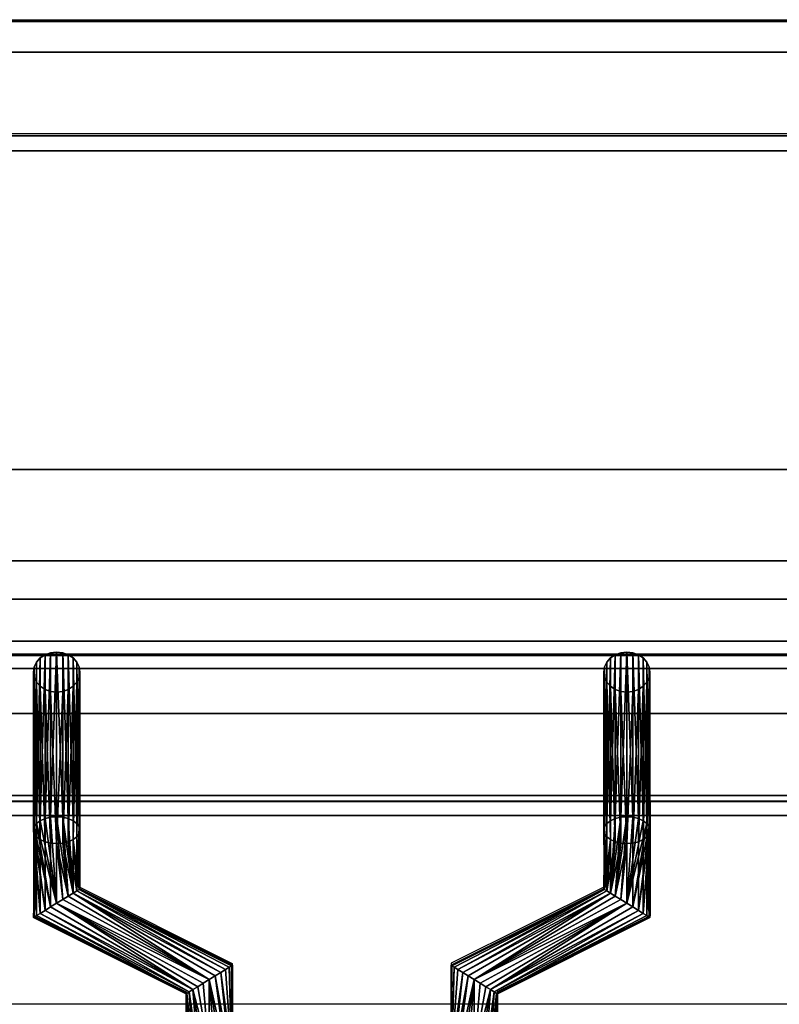
# Model space of a CAD drawing. Units: millimetres. Extents: x -1 to 1210, y -731 to 2.
# Drawn here: x 501 to 600, y -128 to 0 of the extents above; entities that cross this region are included whole.
import ezdxf

# ---------------------------------------------------------------- set-up
doc = ezdxf.new("R2010")
doc.units = ezdxf.units.MM
for name, color, linetype in [('IQ_200_2D', 1, 'Continuous'), ('IQ_200_3D', 1, 'Continuous'), ('IQ_204_2D', 7, 'Continuous'), ('IQ_204_3D', 7, 'Continuous')]:
    doc.layers.add(name, color=color, linetype=linetype)

msp = doc.modelspace()

# ---------------------------------------------------------------- linework, layer by layer
at = {"layer": 'IQ_200_2D'}
msp.add_line((0, 0), (1200, 0), dxfattribs=at)
at = {"layer": 'IQ_200_3D'}
for points, invisible_edges in [([(1200, -0.25, 910.5), (0, -0.25, 910.5), (0, -0.39, 911.53), (1200, -0.39, 911.53)], 4), ([(1200, -0.39, 911.53), (0, -0.39, 911.53), (0, -0.78, 912.49), (1200, -0.78, 912.49)], 5), ([(1200, -0.78, 912.49), (0, -0.78, 912.49), (0, -1.41, 913.32), (1200, -1.41, 913.32)], 5), ([(0, -2.24, 913.96), (1200, -2.24, 913.96), (1200, -1.41, 913.32), (0, -1.41, 913.32)], 5), ([(1200, -2.24, 913.96), (0, -2.24, 913.96), (0, -3.2, 914.36), (1200, -3.2, 914.36)], 5), ([(1200, -3.2, 914.36), (0, -3.2, 914.36), (0, -4.23, 914.5), (1200, -4.23, 914.5)], 1), ([(448.5, -15.11, 970.48), (751.5, -15.11, 970.48), (751.5, -15.05, 969.96), (448.5, -15.05, 969.96)], 1), ([(448.5, -15.3, 970.96), (751.5, -15.3, 970.96), (751.5, -15.11, 970.48), (448.5, -15.11, 970.48)], 5), ([(751.5, -15.3, 970.96), (448.5, -15.3, 970.96), (448.5, -15.61, 971.38), (751.5, -15.61, 971.38)], 5), ([(448.5, -16.01, 971.71), (751.5, -16.01, 971.71), (751.5, -15.61, 971.38), (448.5, -15.61, 971.38)], 5), ([(448.5, -16.49, 971.92), (751.5, -16.49, 971.92), (751.5, -16.01, 971.71), (448.5, -16.01, 971.71)], 5), ([(448.5, -17.01, 972), (751.5, -17.01, 972), (751.5, -16.49, 971.92), (448.5, -16.49, 971.92)], 4), ([(1200, -70.22, 914.46), (0, -70.22, 914.46), (0, -71.51, 914.29), (1200, -71.51, 914.29)], 4), ([(1200, -71.51, 914.29), (0, -71.51, 914.29), (0, -72.71, 913.79), (1200, -72.71, 913.79)], 5), ([(1200, -72.71, 913.79), (0, -72.71, 913.79), (0, -73.73, 913), (1200, -73.73, 913)], 5), ([(0, -74.52, 911.97), (1200, -74.52, 911.97), (1200, -73.73, 913), (0, -73.73, 913)], 5), ([(1200, -74.52, 911.97), (0, -74.52, 911.97), (0, -75.02, 910.77), (1200, -75.02, 910.77)], 5), ([(1200, -75.02, 910.77), (0, -75.02, 910.77), (0, -75.19, 909.49), (1200, -75.19, 909.49)], 1), ([(1200, -75.38, 904.04), (1200, -75.19, 905.45), (0, -75.19, 905.45), (0, -75.38, 904.04)], 8), ([(0, -75.92, 902.73), (1200, -75.92, 902.73), (1200, -75.38, 904.04), (0, -75.38, 904.04)], 5), ([(1200, -75.92, 902.73), (0, -75.92, 902.73), (0, -76.79, 901.6), (1200, -76.79, 901.6)], 5), ([(1200, -76.79, 901.6), (0, -76.79, 901.6), (0, -77.92, 900.73), (1200, -77.92, 900.73)], 5), ([(0, -79.23, 900.19), (1200, -79.23, 900.19), (1200, -77.92, 900.73), (0, -77.92, 900.73)], 5), ([(0, -80.64, 900), (1200, -80.64, 900), (1200, -79.23, 900.19), (0, -79.23, 900.19)], 4), ([(60.65, -90, 900), (1139.35, -90, 900), (1200, -80.64, 900), (0, -80.64, 900)], 10), ([(448.5, -83.02, 971.92), (751.5, -83.02, 971.92), (751.5, -82.51, 972), (448.5, -82.51, 972)], 1), ([(751.5, -83.02, 971.92), (448.5, -83.02, 971.92), (448.5, -83.48, 971.73), (751.5, -83.48, 971.73)], 5), ([(506.78, -82.13, 928.19), (503.4, -83.34, 928.89), (503.1, -83.97, 929.25)], 13), ([(503.1, -83.97, 929.25), (508.9, -85.31, 930.03), (506.78, -82.13, 928.19)], 15), ([(503.4, -83.34, 928.89), (506.78, -82.13, 928.19), (504.5, -82.39, 928.34)], 15), ([(503.4, -83.34, 928.89), (504.5, -82.39, 928.34), (503.88, -82.8, 928.58)], 1), ([(506.78, -82.13, 928.19), (505.22, -82.13, 928.19), (504.5, -82.39, 928.34)], 13), ([(506, -82.04, 928.14), (505.22, -82.13, 928.19), (506.78, -82.13, 928.19)], 2), ([(506.78, -82.13, 928.19), (508.12, -82.8, 928.58), (507.5, -82.39, 928.34)], 1), ([(506.78, -82.13, 928.19), (508.6, -83.34, 928.89), (508.12, -82.8, 928.58)], 13), ([(508.6, -83.34, 928.89), (506.78, -82.13, 928.19), (508.9, -83.97, 929.25)], 3), ([(508.9, -85.31, 930.03), (508.9, -83.97, 929.25), (506.78, -82.13, 928.19)], 15), ([(578.5, -82.39, 928.34), (577.1, -83.97, 929.25), (580.78, -82.13, 928.19)], 15), ([(581.5, -82.39, 928.34), (580.78, -82.13, 928.19), (577.1, -83.97, 929.25)], 14), ([(577.1, -83.97, 929.25), (578.5, -82.39, 928.34), (577.4, -83.34, 928.89)], 3), ([(581.5, -82.39, 928.34), (577.1, -83.97, 929.25), (582.9, -85.31, 930.03)], 15), ([(577.4, -83.34, 928.89), (578.5, -82.39, 928.34), (577.88, -82.8, 928.58)], 1), ([(580, -82.04, 928.14), (579.22, -82.13, 928.19), (578.5, -82.39, 928.34)], 12), ([(580, -82.04, 928.14), (578.5, -82.39, 928.34), (580.78, -82.13, 928.19)], 3), ([(581.5, -82.39, 928.34), (582.6, -83.34, 928.89), (582.12, -82.8, 928.58)], 1), ([(582.6, -83.34, 928.89), (581.5, -82.39, 928.34), (582.9, -83.97, 929.25)], 3), ([(582.9, -83.97, 929.25), (581.5, -82.39, 928.34), (582.9, -85.31, 930.03)], 15), ([(448.5, -83.89, 971.42), (751.5, -83.89, 971.42), (751.5, -83.48, 971.73), (448.5, -83.48, 971.73)], 5), ([(448.5, -84.2, 971.02), (751.5, -84.2, 971.02), (751.5, -83.89, 971.42), (448.5, -83.89, 971.42)], 4), ([(503.1, -83.97, 929.25), (503, -84.64, 929.64), (503.1, -85.31, 930.03)], 12), ([(503.1, -85.31, 930.03), (506, -87.24, 931.14), (503.1, -83.97, 929.25)], 15), ([(508.9, -85.31, 930.03), (503.1, -83.97, 929.25), (506, -87.24, 931.14)], 15), ([(508.9, -83.97, 929.25), (508.9, -85.31, 930.03), (509, -84.64, 929.64)], 1), ([(577.1, -83.97, 929.25), (577, -84.64, 929.64), (577.1, -85.31, 930.03)], 12), ([(577.1, -85.31, 930.03), (579.22, -87.15, 931.09), (577.1, -83.97, 929.25)], 15), ([(582.9, -85.31, 930.03), (577.1, -83.97, 929.25), (579.22, -87.15, 931.09)], 15), ([(582.9, -83.97, 929.25), (582.9, -85.31, 930.03), (583, -84.64, 929.64)], 1), ([(506, -87.24, 931.14), (503.1, -85.31, 930.03), (503.4, -85.94, 930.39)], 13), ([(506, -87.24, 931.14), (508.6, -85.94, 930.39), (508.9, -85.31, 930.03)], 13), ([(579.22, -87.15, 931.09), (577.1, -85.31, 930.03), (577.4, -85.94, 930.39)], 13), ([(579.22, -87.15, 931.09), (581.5, -86.89, 930.94), (582.9, -85.31, 930.03)], 15), ([(582.9, -85.31, 930.03), (581.5, -86.89, 930.94), (582.6, -85.94, 930.39)], 3), ([(504.5, -86.89, 930.94), (503.4, -85.94, 930.39), (503.88, -86.47, 930.7)], 1), ([(505.22, -87.15, 931.09), (506, -87.24, 931.14), (503.4, -85.94, 930.39)], 14), ([(505.22, -87.15, 931.09), (503.4, -85.94, 930.39), (504.5, -86.89, 930.94)], 3), ([(508.6, -85.94, 930.39), (506, -87.24, 931.14), (507.5, -86.89, 930.94)], 15), ([(508.6, -85.94, 930.39), (507.5, -86.89, 930.94), (508.12, -86.47, 930.7)], 1), ([(579.22, -87.15, 931.09), (577.4, -85.94, 930.39), (577.88, -86.47, 930.7)], 13), ([(579.22, -87.15, 931.09), (577.88, -86.47, 930.7), (578.5, -86.89, 930.94)], 1), ([(582.6, -85.94, 930.39), (581.5, -86.89, 930.94), (582.12, -86.47, 930.7)], 1), ([(507.5, -86.89, 930.94), (506, -87.24, 931.14), (506.78, -87.15, 931.09)], 1), ([(580, -87.24, 931.14), (581.5, -86.89, 930.94), (579.22, -87.15, 931.09)], 3), ([(581.5, -86.89, 930.94), (580, -87.24, 931.14), (580.78, -87.15, 931.09)], 1), ([(448.5, -100.66, 938.46), (751.5, -100.66, 938.46), (751.5, -101.02, 938.73), (448.5, -101.02, 938.73)], 4), ([(448.5, -101.02, 938.73), (751.5, -101.02, 938.73), (751.5, -101.32, 939.07), (448.5, -101.32, 939.07)], 5), ([(448.5, -101.32, 939.07), (751.5, -101.32, 939.07), (751.5, -101.53, 939.47), (448.5, -101.53, 939.47)], 5), ([(448.5, -101.59, 940.79), (751.5, -101.59, 940.79), (751.5, -101.41, 941.21), (448.5, -101.41, 941.21)], 1), ([(448.5, -101.53, 939.47), (751.5, -101.53, 939.47), (751.5, -101.65, 939.9), (448.5, -101.65, 939.9)], 5), ([(448.5, -101.67, 940.35), (751.5, -101.67, 940.35), (751.5, -101.59, 940.79), (448.5, -101.59, 940.79)], 5), ([(448.5, -101.65, 939.9), (751.5, -101.65, 939.9), (751.5, -101.67, 940.35), (448.5, -101.67, 940.35)], 5)]:
    msp.add_3dface(points, dxfattribs=dict(at, invisible_edges=invisible_edges))
for points in [[(1200, -0.25, 724), (0, -0.25, 724), (0, -0.25, 910.5), (1200, -0.25, 910.5)], [(1200, -103.25, 724), (0, -103.25, 724), (0, -0.25, 724), (1200, -0.25, 724)], [(1200, -4.23, 914.5), (0, -4.23, 914.5), (0, -70.26, 914.5), (1200, -70.22, 914.5)], [(448.5, -15.05, 914.5), (751.5, -15.05, 914.5), (751.5, -58.34, 914.5), (448.5, -58.34, 914.5)], [(448.5, -15.05, 969.96), (751.5, -15.05, 969.96), (751.5, -15.05, 914.5), (448.5, -15.05, 914.5)], [(448.5, -82.51, 972), (751.5, -82.51, 972), (751.5, -17.01, 972), (448.5, -17.01, 972)], [(448.5, -58.34, 914.5), (751.5, -58.34, 914.5), (751.5, -100.66, 938.46), (448.5, -100.66, 938.46)], [(1200, -75.19, 909.49), (0, -75.19, 909.49), (0, -75.19, 905.45), (1200, -75.19, 905.45)], [(448.5, -101.41, 941.21), (751.5, -101.41, 941.21), (751.5, -84.2, 971.02), (448.5, -84.2, 971.02)], [(1139.35, -90, 864), (1139.35, -90, 900), (60.65, -90, 900), (60.65, -90, 864)], [(60.65, -544, 864), (1139.35, -544, 864), (1139.35, -90, 864), (60.65, -90, 864)], [(1200, -103.25, 650), (0, -103.25, 650), (0, -103.25, 724), (1200, -103.25, 724)], [(1200, -656.5, 650), (0, -656.5, 650), (0, -103.25, 650), (1200, -103.25, 650)]]:
    msp.add_3dface(points, dxfattribs=at)
at = {"layer": 'IQ_204_2D'}
for p, q in [((751.5, -14.8), (448.5, -14.8)), ((448.5, -82.26), (751.5, -82.26)), ((448.5, -101.42), (751.5, -101.42)), ((503.01, -101.42), (503.01, -116.23)), ((509.01, -101.42), (509.01, -112.53)), ((577.01, -101.42), (577.01, -112.54)), ((583.01, -101.42), (583.01, -116.25)), ((509.01, -112.53), (528.79, -122.44)), ((577.01, -112.54), (557.19, -122.43)), ((503.01, -116.23), (522.79, -126.15)), ((583.01, -116.25), (563.19, -126.14)), ((528.79, -122.44), (528.79, -127.75)), ((557.19, -122.43), (557.19, -127.75)), ((522.79, -126.15), (522.79, -127.75)), ((563.19, -126.14), (563.19, -127.75)), ((765, -127.75), (435, -127.75))]:
    msp.add_line(p, q, dxfattribs=at)

# ---------------------------------------------------------------- meshes
at = {"layer": 'IQ_204_3D'}
mesh = msp.add_polyface(dxfattribs=at)
corners = [(506, -103.42, 891.11), (505.22, -103.48, 891.21), (504.5, -103.65, 891.51), (503.88, -103.93, 891.99), (503.4, -104.29, 892.61), (503.1, -104.7, 893.33), (503, -105.15, 894.11), (503.1, -105.6, 894.88), (503.4, -106.02, 895.61), (503.88, -106.38, 896.23), (504.5, -106.65, 896.71), (505.22, -106.83, 897.01), (506, -106.88, 897.11), (506, -87.24, 931.14), (505.22, -87.15, 931.09), (504.5, -86.89, 930.94), (503.88, -86.47, 930.7), (503.4, -85.94, 930.39), (503.1, -85.31, 930.03), (503, -84.64, 929.64), (503.1, -83.97, 929.25), (503.4, -83.34, 928.89), (503.88, -82.8, 928.58), (504.5, -82.39, 928.34), (505.22, -82.13, 928.19), (506, -82.04, 928.14)]
mesh.append_faces([[corners[k] for k in face] for face in [(14, 12, 13)]], dxfattribs={"vtx0": -1})
mesh.append_faces([[corners[k] for k in face] for face in [(15, 11, 14), (12, 14, 11), (11, 15, 10), (8, 18, 7), (19, 7, 18), (21, 5, 20), (22, 4, 21), (3, 23, 2), (4, 22, 3), (20, 6, 19)]], dxfattribs={"vtx0": -1, "vtx1": -1})
mesh.append_faces([[corners[k] for k in face] for face in [(9, 16, 17), (8, 17, 18), (17, 8, 9), (19, 6, 7), (2, 23, 24), (1, 24, 25), (21, 4, 5)]], dxfattribs={"vtx0": -1, "vtx2": -1})
mesh.append_faces([[corners[k] for k in face] for face in [(0, 1, 25)]], dxfattribs={"vtx1": -1})
mesh.append_faces([[corners[k] for k in face] for face in [(15, 16, 10), (9, 10, 16), (22, 23, 3), (5, 6, 20), (1, 2, 24)]], dxfattribs={"vtx1": -1, "vtx2": -1})
mesh = msp.add_polyface(dxfattribs=at)
corners = [(506, -106.88, 897.11), (506.78, -106.83, 897.01), (507.5, -106.65, 896.71), (508.12, -106.38, 896.23), (508.6, -106.02, 895.61), (508.9, -105.6, 894.88), (509, -105.15, 894.11), (508.9, -104.7, 893.33), (508.6, -104.29, 892.61), (508.12, -103.93, 891.99), (507.5, -103.65, 891.51), (506.78, -103.48, 891.21), (506, -103.42, 891.11), (506, -82.04, 928.14), (506.78, -82.13, 928.19), (507.5, -82.39, 928.34), (508.12, -82.8, 928.58), (508.6, -83.34, 928.89), (508.9, -83.97, 929.25), (509, -84.64, 929.64), (508.9, -85.31, 930.03), (508.6, -85.94, 930.39), (508.12, -86.47, 930.7), (507.5, -86.89, 930.94), (506.78, -87.15, 931.09), (506, -87.24, 931.14)]
mesh.append_faces([[corners[k] for k in face] for face in [(0, 24, 25)]], dxfattribs={"vtx0": -1})
mesh.append_faces([[corners[k] for k in face] for face in [(14, 11, 13), (15, 10, 14), (9, 16, 8), (21, 4, 20), (22, 3, 21), (6, 19, 5), (4, 21, 3)]], dxfattribs={"vtx0": -1, "vtx1": -1})
mesh.append_faces([[corners[k] for k in face] for face in [(8, 16, 17), (7, 17, 18), (14, 10, 11), (6, 18, 19), (18, 6, 7), (1, 23, 24), (5, 19, 20)]], dxfattribs={"vtx0": -1, "vtx2": -1})
mesh.append_faces([[corners[k] for k in face] for face in [(15, 16, 9), (7, 8, 17), (9, 10, 15), (22, 23, 2), (4, 5, 20), (0, 1, 24), (2, 3, 22), (1, 2, 23)]], dxfattribs={"vtx1": -1, "vtx2": -1})
mesh.append_faces([[corners[k] for k in face] for face in [(11, 12, 13)]], dxfattribs={"vtx2": -1})
mesh = msp.add_polyface(dxfattribs=at)
corners = [(580, -103.42, 891.11), (579.22, -103.48, 891.21), (578.5, -103.65, 891.51), (577.88, -103.93, 891.99), (577.4, -104.29, 892.61), (577.1, -104.7, 893.33), (577, -105.15, 894.11), (577.1, -105.6, 894.88), (577.4, -106.02, 895.61), (577.88, -106.38, 896.23), (578.5, -106.65, 896.71), (579.22, -106.83, 897.01), (580, -106.88, 897.11), (580, -87.24, 931.14), (579.22, -87.15, 931.09), (578.5, -86.89, 930.94), (577.88, -86.47, 930.7), (577.4, -85.94, 930.39), (577.1, -85.31, 930.03), (577, -84.64, 929.64), (577.1, -83.97, 929.25), (577.4, -83.34, 928.89), (577.88, -82.8, 928.58), (578.5, -82.39, 928.34), (579.22, -82.13, 928.19), (580, -82.04, 928.14)]
mesh.append_faces([[corners[k] for k in face] for face in [(14, 12, 13)]], dxfattribs={"vtx0": -1})
mesh.append_faces([[corners[k] for k in face] for face in [(15, 11, 14), (12, 14, 11), (11, 15, 10), (8, 18, 7), (19, 7, 18), (21, 5, 20), (22, 4, 21), (3, 23, 2), (4, 22, 3), (20, 6, 19)]], dxfattribs={"vtx0": -1, "vtx1": -1})
mesh.append_faces([[corners[k] for k in face] for face in [(9, 16, 17), (8, 17, 18), (17, 8, 9), (19, 6, 7), (2, 23, 24), (1, 24, 25), (21, 4, 5)]], dxfattribs={"vtx0": -1, "vtx2": -1})
mesh.append_faces([[corners[k] for k in face] for face in [(0, 1, 25)]], dxfattribs={"vtx1": -1})
mesh.append_faces([[corners[k] for k in face] for face in [(15, 16, 10), (9, 10, 16), (22, 23, 3), (5, 6, 20), (1, 2, 24)]], dxfattribs={"vtx1": -1, "vtx2": -1})
mesh = msp.add_polyface(dxfattribs=at)
corners = [(580, -106.88, 897.11), (580.78, -106.83, 897.01), (581.5, -106.65, 896.71), (582.12, -106.38, 896.23), (582.6, -106.02, 895.61), (582.9, -105.6, 894.88), (583, -105.15, 894.11), (582.9, -104.7, 893.33), (582.6, -104.29, 892.61), (582.12, -103.93, 891.99), (581.5, -103.65, 891.51), (580.78, -103.48, 891.21), (580, -103.42, 891.11), (580, -82.04, 928.14), (580.78, -82.13, 928.19), (581.5, -82.39, 928.34), (582.12, -82.8, 928.58), (582.6, -83.34, 928.89), (582.9, -83.97, 929.25), (583, -84.64, 929.64), (582.9, -85.31, 930.03), (582.6, -85.94, 930.39), (582.12, -86.47, 930.7), (581.5, -86.89, 930.94), (580.78, -87.15, 931.09), (580, -87.24, 931.14)]
mesh.append_faces([[corners[k] for k in face] for face in [(0, 24, 25)]], dxfattribs={"vtx0": -1})
mesh.append_faces([[corners[k] for k in face] for face in [(14, 11, 13), (15, 10, 14), (9, 16, 8), (21, 4, 20), (22, 3, 21), (6, 19, 5), (4, 21, 3)]], dxfattribs={"vtx0": -1, "vtx1": -1})
mesh.append_faces([[corners[k] for k in face] for face in [(8, 16, 17), (7, 17, 18), (14, 10, 11), (6, 18, 19), (18, 6, 7), (1, 23, 24), (5, 19, 20)]], dxfattribs={"vtx0": -1, "vtx2": -1})
mesh.append_faces([[corners[k] for k in face] for face in [(15, 16, 9), (7, 8, 17), (9, 10, 15), (22, 23, 2), (4, 5, 20), (0, 1, 24), (2, 3, 22), (1, 2, 23)]], dxfattribs={"vtx1": -1, "vtx2": -1})
mesh.append_faces([[corners[k] for k in face] for face in [(11, 12, 13)]], dxfattribs={"vtx2": -1})
mesh = msp.add_polyface(dxfattribs=at)
corners = [(506, -114.64, 891.11), (505.22, -115.12, 891.21), (504.5, -115.56, 891.51), (503.88, -115.95, 891.99), (503.4, -116.24, 892.61), (503.1, -116.43, 893.33), (503, -116.49, 894.11), (503.1, -116.43, 894.88), (503.4, -116.24, 895.61), (503.88, -115.95, 896.23), (504.5, -115.56, 896.71), (505.22, -115.12, 897.01), (506, -114.64, 897.11), (506, -106.88, 897.11), (505.22, -106.83, 897.01), (504.5, -106.65, 896.71), (503.88, -106.38, 896.23), (503.4, -106.02, 895.61), (503.1, -105.6, 894.88), (503, -105.15, 894.11), (503.1, -104.7, 893.33), (503.4, -104.29, 892.61), (503.88, -103.93, 891.99), (504.5, -103.65, 891.51), (505.22, -103.48, 891.21), (506, -103.42, 891.11)]
mesh.append_faces([[corners[k] for k in face] for face in [(0, 24, 25)]], dxfattribs={"vtx0": -1})
mesh.append_faces([[corners[k] for k in face] for face in [(7, 17, 6), (21, 1, 20), (22, 0, 21)]], dxfattribs={"vtx0": -1, "vtx1": -1})
mesh.append_faces([[corners[k] for k in face] for face in [(10, 15, 16, 9), (11, 14, 15, 10), (5, 17, 18), (17, 7, 8), (0, 23, 24), (20, 1, 2), (21, 0, 1), (2, 19, 20)]], dxfattribs={"vtx0": -1, "vtx2": -1})
mesh.append_faces([[corners[k] for k in face] for face in [(18, 19, 3), (22, 23, 0), (5, 6, 17), (4, 5, 18), (2, 3, 19), (3, 4, 18)]], dxfattribs={"vtx1": -1, "vtx2": -1})
mesh.append_faces([[corners[k] for k in face] for face in [(16, 17, 8, 9)]], dxfattribs={"vtx1": -1, "vtx3": -1})
mesh.append_faces([[corners[k] for k in face] for face in [(12, 13, 14, 11)]], dxfattribs={"vtx2": -1})
mesh = msp.add_polyface(dxfattribs=at)
corners = [(506, -114.64, 897.11), (506.78, -114.16, 897.01), (507.5, -113.71, 896.71), (508.12, -113.33, 896.23), (508.6, -113.03, 895.61), (508.9, -112.85, 894.88), (509, -112.78, 894.11), (508.9, -112.85, 893.33), (508.6, -113.03, 892.61), (508.12, -113.33, 891.99), (507.5, -113.71, 891.51), (506.78, -114.16, 891.21), (506, -114.64, 891.11), (506, -103.42, 891.11), (506.78, -103.48, 891.21), (507.5, -103.65, 891.51), (508.12, -103.93, 891.99), (508.6, -104.29, 892.61), (508.9, -104.7, 893.33), (509, -105.15, 894.11), (508.9, -105.6, 894.88), (508.6, -106.02, 895.61), (508.12, -106.38, 896.23), (507.5, -106.65, 896.71), (506.78, -106.83, 897.01), (506, -106.88, 897.11)]
mesh.append_faces([[corners[k] for k in face] for face in [(15, 9, 14), (11, 13, 10), (2, 25, 1), (4, 23, 3)]], dxfattribs={"vtx0": -1, "vtx1": -1})
mesh.append_faces([[corners[k] for k in face] for face in [(10, 13, 14), (9, 16, 17, 8), (8, 17, 18), (7, 19, 20), (19, 7, 8), (20, 6, 7)]], dxfattribs={"vtx0": -1, "vtx2": -1})
mesh.append_faces([[corners[k] for k in face] for face in [(12, 13, 11), (0, 1, 25)]], dxfattribs={"vtx1": -1})
mesh.append_faces([[corners[k] for k in face] for face in [(15, 16, 9), (9, 10, 14), (18, 19, 8), (21, 22, 5), (20, 21, 6), (24, 25, 2), (23, 24, 3), (22, 23, 4), (5, 6, 21), (4, 5, 22), (2, 3, 24)]], dxfattribs={"vtx1": -1, "vtx2": -1})
mesh = msp.add_polyface(dxfattribs=at)
corners = [(580, -114.64, 891.11), (579.22, -114.16, 891.21), (578.5, -113.71, 891.51), (577.88, -113.33, 891.99), (577.4, -113.03, 892.61), (577.1, -112.85, 893.33), (577, -112.78, 894.11), (577.1, -112.85, 894.88), (577.4, -113.03, 895.61), (577.88, -113.33, 896.23), (578.5, -113.71, 896.71), (579.22, -114.16, 897.01), (580, -114.64, 897.11), (580, -106.88, 897.11), (579.22, -106.83, 897.01), (578.5, -106.65, 896.71), (577.88, -106.38, 896.23), (577.4, -106.02, 895.61), (577.1, -105.6, 894.88), (577, -105.15, 894.11), (577.1, -104.7, 893.33), (577.4, -104.29, 892.61), (577.88, -103.93, 891.99), (578.5, -103.65, 891.51), (579.22, -103.48, 891.21), (580, -103.42, 891.11)]
mesh.append_faces([[corners[k] for k in face] for face in [(13, 11, 12)]], dxfattribs={"vtx0": -1})
mesh.append_faces([[corners[k] for k in face] for face in [(7, 17, 6), (11, 13, 10), (9, 15, 8), (10, 14, 9), (21, 4, 20), (6, 18, 5), (5, 19, 4), (2, 25, 1)]], dxfattribs={"vtx0": -1, "vtx1": -1})
mesh.append_faces([[corners[k] for k in face] for face in [(6, 17, 18), (10, 13, 14), (16, 7, 8), (3, 23, 24), (2, 24, 25)]], dxfattribs={"vtx0": -1, "vtx2": -1})
mesh.append_faces([[corners[k] for k in face] for face in [(0, 1, 25)]], dxfattribs={"vtx1": -1})
mesh.append_faces([[corners[k] for k in face] for face in [(15, 16, 8), (14, 15, 9), (16, 17, 7), (18, 19, 5), (22, 23, 3), (2, 3, 24), (19, 20, 4)]], dxfattribs={"vtx1": -1, "vtx2": -1})
mesh.append_faces([[corners[k] for k in face] for face in [(21, 22, 3, 4)]], dxfattribs={"vtx1": -1, "vtx3": -1})
mesh = msp.add_polyface(dxfattribs=at)
corners = [(580, -114.64, 897.11), (580.78, -115.12, 897.01), (581.5, -115.56, 896.71), (582.12, -115.95, 896.23), (582.6, -116.24, 895.61), (582.9, -116.43, 894.88), (583, -116.49, 894.11), (582.9, -116.43, 893.33), (582.6, -116.24, 892.61), (582.12, -115.95, 891.99), (581.5, -115.56, 891.51), (580.78, -115.12, 891.21), (580, -114.64, 891.11), (580, -103.42, 891.11), (580.78, -103.48, 891.21), (581.5, -103.65, 891.51), (582.12, -103.93, 891.99), (582.6, -104.29, 892.61), (582.9, -104.7, 893.33), (583, -105.15, 894.11), (582.9, -105.6, 894.88), (582.6, -106.02, 895.61), (582.12, -106.38, 896.23), (581.5, -106.65, 896.71), (580.78, -106.83, 897.01), (580, -106.88, 897.11)]
mesh.append_faces([[corners[k] for k in face] for face in [(15, 12, 14), (20, 9, 19), (19, 10, 18), (21, 7, 20)]], dxfattribs={"vtx0": -1, "vtx1": -1})
mesh.append_faces([[corners[k] for k in face] for face in [(12, 16, 17), (11, 17, 18), (18, 10, 11), (19, 9, 10), (20, 7, 8), (4, 21, 22, 3), (21, 6, 7), (21, 5, 6), (21, 4, 5)]], dxfattribs={"vtx0": -1, "vtx2": -1})
mesh.append_faces([[corners[k] for k in face] for face in [(15, 16, 12), (11, 12, 17), (8, 9, 20)]], dxfattribs={"vtx1": -1, "vtx2": -1})
mesh.append_faces([[corners[k] for k in face] for face in [(23, 24, 1, 2), (22, 23, 2, 3)]], dxfattribs={"vtx1": -1, "vtx3": -1})
mesh.append_faces([[corners[k] for k in face] for face in [(12, 13, 14)]], dxfattribs={"vtx2": -1})
mesh.append_faces([[corners[k] for k in face] for face in [(24, 25, 0, 1)]], dxfattribs={"vtx3": -1})
mesh = msp.add_polyface(dxfattribs=at)
corners = [(525.8, -124.54, 897.11), (526.58, -124.06, 897.01), (527.3, -123.61, 896.71), (527.92, -123.23, 896.23), (528.4, -122.93, 895.61), (528.7, -122.75, 894.88), (528.8, -122.68, 894.11), (528.7, -122.75, 893.33), (528.4, -122.93, 892.61), (527.92, -123.23, 891.99), (527.3, -123.61, 891.51), (526.58, -124.06, 891.21), (525.8, -124.54, 891.11), (506, -114.64, 891.11), (506.78, -114.16, 891.21), (507.5, -113.71, 891.51), (508.12, -113.33, 891.99), (508.6, -113.03, 892.61), (508.9, -112.85, 893.33), (509, -112.78, 894.11), (508.9, -112.85, 894.88), (508.6, -113.03, 895.61), (508.12, -113.33, 896.23), (507.5, -113.71, 896.71), (506.78, -114.16, 897.01), (506, -114.64, 897.11)]
mesh.append_faces([[corners[k] for k in face] for face in [(8, 18, 7), (19, 7, 18)]], dxfattribs={"vtx0": -1, "vtx1": -1})
mesh.append_faces([[corners[k] for k in face] for face in [(16, 10, 11), (18, 8, 9), (19, 6, 7), (20, 4, 5), (21, 2, 3), (20, 3, 4), (22, 1, 2), (22, 0, 1), (5, 19, 20)]], dxfattribs={"vtx0": -1, "vtx2": -1})
mesh.append_faces([[corners[k] for k in face] for face in [(13, 14, 12)]], dxfattribs={"vtx1": -1})
mesh.append_faces([[corners[k] for k in face] for face in [(14, 15, 12), (17, 18, 9), (16, 17, 10), (15, 16, 12), (11, 12, 16), (9, 10, 17), (21, 22, 2), (20, 21, 3), (23, 24, 0), (22, 23, 0), (5, 6, 19)]], dxfattribs={"vtx1": -1, "vtx2": -1})
mesh.append_faces([[corners[k] for k in face] for face in [(24, 25, 0)]], dxfattribs={"vtx2": -1})
mesh = msp.add_polyface(dxfattribs=at)
corners = [(560.2, -124.54, 891.11), (559.42, -124.06, 891.21), (558.7, -123.61, 891.51), (558.08, -123.23, 891.99), (557.6, -122.93, 892.61), (557.3, -122.75, 893.33), (557.2, -122.68, 894.11), (557.3, -122.75, 894.88), (557.6, -122.93, 895.61), (558.08, -123.23, 896.23), (558.7, -123.61, 896.71), (559.42, -124.06, 897.01), (560.2, -124.54, 897.11), (580, -114.64, 897.11), (579.22, -114.16, 897.01), (578.5, -113.71, 896.71), (577.88, -113.33, 896.23), (577.4, -113.03, 895.61), (577.1, -112.85, 894.88), (577, -112.78, 894.11), (577.1, -112.85, 893.33), (577.4, -113.03, 892.61), (577.88, -113.33, 891.99), (578.5, -113.71, 891.51), (579.22, -114.16, 891.21), (580, -114.64, 891.11)]
mesh.append_faces([[corners[k] for k in face] for face in [(8, 18, 7), (19, 7, 18)]], dxfattribs={"vtx0": -1, "vtx1": -1})
mesh.append_faces([[corners[k] for k in face] for face in [(16, 10, 11), (18, 8, 9), (19, 6, 7), (20, 4, 5), (21, 2, 3), (20, 3, 4), (22, 1, 2), (22, 0, 1), (5, 19, 20)]], dxfattribs={"vtx0": -1, "vtx2": -1})
mesh.append_faces([[corners[k] for k in face] for face in [(13, 14, 12)]], dxfattribs={"vtx1": -1})
mesh.append_faces([[corners[k] for k in face] for face in [(14, 15, 12), (17, 18, 9), (16, 17, 10), (15, 16, 12), (11, 12, 16), (9, 10, 17), (21, 22, 2), (20, 21, 3), (23, 24, 0), (22, 23, 0), (5, 6, 19)]], dxfattribs={"vtx1": -1, "vtx2": -1})
mesh.append_faces([[corners[k] for k in face] for face in [(24, 25, 0)]], dxfattribs={"vtx2": -1})
mesh = msp.add_polyface(dxfattribs=at)
corners = [(525.8, -124.54, 891.11), (525.03, -125.02, 891.21), (524.3, -125.47, 891.51), (523.68, -125.85, 891.99), (523.2, -126.14, 892.61), (522.9, -126.33, 893.33), (522.8, -126.39, 894.11), (522.9, -126.33, 894.88), (523.2, -126.14, 895.61), (523.68, -125.85, 896.23), (524.3, -125.47, 896.71), (525.03, -125.02, 897.01), (525.8, -124.54, 897.11), (506, -114.64, 897.11), (505.22, -115.12, 897.01), (504.5, -115.56, 896.71), (503.88, -115.95, 896.23), (503.4, -116.24, 895.61), (503.1, -116.43, 894.88), (503, -116.49, 894.11), (503.1, -116.43, 893.33), (503.4, -116.24, 892.61), (503.88, -115.95, 891.99), (504.5, -115.56, 891.51), (505.22, -115.12, 891.21), (506, -114.64, 891.11)]
mesh.append_faces([[corners[k] for k in face] for face in [(13, 11, 12)]], dxfattribs={"vtx0": -1})
mesh.append_faces([[corners[k] for k in face] for face in [(15, 9, 14), (16, 8, 15), (11, 13, 10), (9, 15, 8), (22, 5, 21), (2, 25, 1), (4, 23, 3), (20, 6, 19)]], dxfattribs={"vtx0": -1, "vtx1": -1})
mesh.append_faces([[corners[k] for k in face] for face in [(7, 17, 18), (9, 13, 14), (16, 7, 8), (5, 20, 21), (3, 23, 24), (3, 24, 25)]], dxfattribs={"vtx0": -1, "vtx2": -1})
mesh.append_faces([[corners[k] for k in face] for face in [(0, 1, 25)]], dxfattribs={"vtx1": -1})
mesh.append_faces([[corners[k] for k in face] for face in [(16, 17, 7), (6, 7, 18), (9, 10, 13), (18, 19, 6), (22, 23, 4), (5, 6, 20), (4, 5, 22), (2, 3, 25)]], dxfattribs={"vtx1": -1, "vtx2": -1})
mesh = msp.add_polyface(dxfattribs=at)
corners = [(560.2, -124.54, 897.11), (560.97, -125.02, 897.01), (561.7, -125.47, 896.71), (562.32, -125.85, 896.23), (562.8, -126.14, 895.61), (563.1, -126.33, 894.88), (563.2, -126.39, 894.11), (563.1, -126.33, 893.33), (562.8, -126.14, 892.61), (562.32, -125.85, 891.99), (561.7, -125.47, 891.51), (560.97, -125.02, 891.21), (560.2, -124.54, 891.11), (580, -114.64, 891.11), (580.78, -115.12, 891.21), (581.5, -115.56, 891.51), (582.12, -115.95, 891.99), (582.6, -116.24, 892.61), (582.9, -116.43, 893.33), (583, -116.49, 894.11), (582.9, -116.43, 894.88), (582.6, -116.24, 895.61), (582.12, -115.95, 896.23), (581.5, -115.56, 896.71), (580.78, -115.12, 897.01), (580, -114.64, 897.11)]
mesh.append_faces([[corners[k] for k in face] for face in [(13, 11, 12)]], dxfattribs={"vtx0": -1})
mesh.append_faces([[corners[k] for k in face] for face in [(15, 9, 14), (16, 8, 15), (11, 13, 10), (9, 15, 8), (22, 5, 21), (2, 25, 1), (4, 23, 3), (20, 6, 19)]], dxfattribs={"vtx0": -1, "vtx1": -1})
mesh.append_faces([[corners[k] for k in face] for face in [(7, 17, 18), (9, 13, 14), (16, 7, 8), (5, 20, 21), (3, 23, 24), (3, 24, 25)]], dxfattribs={"vtx0": -1, "vtx2": -1})
mesh.append_faces([[corners[k] for k in face] for face in [(0, 1, 25)]], dxfattribs={"vtx1": -1})
mesh.append_faces([[corners[k] for k in face] for face in [(16, 17, 7), (6, 7, 18), (9, 10, 13), (18, 19, 6), (22, 23, 4), (5, 6, 20), (4, 5, 22), (2, 3, 25)]], dxfattribs={"vtx1": -1, "vtx2": -1})
mesh = msp.add_polyface(dxfattribs=at)
corners = [(525.8, -134, 897.11), (526.58, -134, 897.01), (527.3, -134, 896.71), (527.92, -134, 896.23), (528.4, -134, 895.61), (528.7, -134, 894.88), (528.8, -134, 894.11), (528.7, -134, 893.33), (528.4, -134, 892.61), (527.92, -134, 891.99), (527.3, -134, 891.51), (526.58, -134, 891.21), (525.8, -134, 891.11), (525.8, -124.54, 891.11), (526.58, -124.06, 891.21), (527.3, -123.61, 891.51), (527.92, -123.23, 891.99), (528.4, -122.93, 892.61), (528.7, -122.75, 893.33), (528.8, -122.68, 894.11), (528.7, -122.75, 894.88), (528.4, -122.93, 895.61), (527.92, -123.23, 896.23), (527.3, -123.61, 896.71), (526.58, -124.06, 897.01), (525.8, -124.54, 897.11)]
mesh.append_faces([[corners[k] for k in face] for face in [(13, 11, 12)]], dxfattribs={"vtx0": -1})
mesh.append_faces([[corners[k] for k in face] for face in [(15, 8, 14), (16, 7, 15), (18, 6, 17), (11, 13, 10), (10, 13, 9), (22, 5, 21), (3, 25, 2), (20, 6, 19)]], dxfattribs={"vtx0": -1, "vtx1": -1})
mesh.append_faces([[corners[k] for k in face] for face in [(9, 13, 14), (15, 7, 8), (6, 20, 21), (4, 23, 24), (3, 24, 25), (23, 4, 5)]], dxfattribs={"vtx0": -1, "vtx2": -1})
mesh.append_faces([[corners[k] for k in face] for face in [(0, 1, 25)]], dxfattribs={"vtx1": -1})
mesh.append_faces([[corners[k] for k in face] for face in [(6, 7, 17), (16, 17, 7), (8, 9, 14), (18, 19, 6), (22, 23, 5), (5, 6, 21), (1, 2, 25), (3, 4, 24)]], dxfattribs={"vtx1": -1, "vtx2": -1})
mesh = msp.add_polyface(dxfattribs=at)
corners = [(560.2, -134, 891.11), (559.42, -134, 891.21), (558.7, -134, 891.51), (558.08, -134, 891.99), (557.6, -134, 892.61), (557.3, -134, 893.33), (557.2, -134, 894.11), (557.3, -134, 894.88), (557.6, -134, 895.61), (558.08, -134, 896.23), (558.7, -134, 896.71), (559.42, -134, 897.01), (560.2, -134, 897.11), (560.2, -124.54, 897.11), (559.42, -124.06, 897.01), (558.7, -123.61, 896.71), (558.08, -123.23, 896.23), (557.6, -122.93, 895.61), (557.3, -122.75, 894.88), (557.2, -122.68, 894.11), (557.3, -122.75, 893.33), (557.6, -122.93, 892.61), (558.08, -123.23, 891.99), (558.7, -123.61, 891.51), (559.42, -124.06, 891.21), (560.2, -124.54, 891.11)]
mesh.append_faces([[corners[k] for k in face] for face in [(13, 11, 12)]], dxfattribs={"vtx0": -1})
mesh.append_faces([[corners[k] for k in face] for face in [(15, 8, 14), (16, 7, 15), (18, 6, 17), (11, 13, 10), (10, 13, 9), (22, 5, 21), (3, 25, 2), (20, 6, 19)]], dxfattribs={"vtx0": -1, "vtx1": -1})
mesh.append_faces([[corners[k] for k in face] for face in [(9, 13, 14), (15, 7, 8), (6, 20, 21), (4, 23, 24), (3, 24, 25), (23, 4, 5)]], dxfattribs={"vtx0": -1, "vtx2": -1})
mesh.append_faces([[corners[k] for k in face] for face in [(0, 1, 25)]], dxfattribs={"vtx1": -1})
mesh.append_faces([[corners[k] for k in face] for face in [(6, 7, 17), (16, 17, 7), (8, 9, 14), (18, 19, 6), (22, 23, 5), (5, 6, 21), (1, 2, 25), (3, 4, 24)]], dxfattribs={"vtx1": -1, "vtx2": -1})
mesh = msp.add_polyface(dxfattribs=at)
corners = [(525.8, -134, 891.11), (525.03, -134, 891.21), (524.3, -134, 891.51), (523.68, -134, 891.99), (523.2, -134, 892.61), (522.9, -134, 893.33), (522.8, -134, 894.11), (522.9, -134, 894.88), (523.2, -134, 895.61), (523.68, -134, 896.23), (524.3, -134, 896.71), (525.03, -134, 897.01), (525.8, -134, 897.11), (525.8, -124.54, 897.11), (525.03, -125.02, 897.01), (524.3, -125.47, 896.71), (523.68, -125.85, 896.23), (523.2, -126.14, 895.61), (522.9, -126.33, 894.88), (522.8, -126.39, 894.11), (522.9, -126.33, 893.33), (523.2, -126.14, 892.61), (523.68, -125.85, 891.99), (524.3, -125.47, 891.51), (525.03, -125.02, 891.21), (525.8, -124.54, 891.11)]
mesh.append_faces([[corners[k] for k in face] for face in [(9, 18, 8), (3, 21, 2)]], dxfattribs={"vtx0": -1, "vtx1": -1})
mesh.append_faces([[corners[k] for k in face] for face in [(16, 10, 11), (19, 6, 7, 18), (20, 4, 5)]], dxfattribs={"vtx0": -1, "vtx2": -1})
mesh.append_faces([[corners[k] for k in face] for face in [(13, 14, 12)]], dxfattribs={"vtx1": -1})
mesh.append_faces([[corners[k] for k in face] for face in [(14, 15, 12), (17, 18, 9), (16, 17, 10), (15, 16, 12), (11, 12, 16), (7, 8, 18), (9, 10, 17), (21, 22, 2), (20, 21, 3), (23, 24, 0), (22, 23, 0), (1, 2, 22), (3, 4, 20), (0, 1, 22)]], dxfattribs={"vtx1": -1, "vtx2": -1})
mesh.append_faces([[corners[k] for k in face] for face in [(5, 6, 19, 20)]], dxfattribs={"vtx1": -1, "vtx3": -1})
mesh.append_faces([[corners[k] for k in face] for face in [(24, 25, 0)]], dxfattribs={"vtx2": -1})
mesh = msp.add_polyface(dxfattribs=at)
corners = [(560.2, -134, 897.11), (560.97, -134, 897.01), (561.7, -134, 896.71), (562.32, -134, 896.23), (562.8, -134, 895.61), (563.1, -134, 894.88), (563.2, -134, 894.11), (563.1, -134, 893.33), (562.8, -134, 892.61), (562.32, -134, 891.99), (561.7, -134, 891.51), (560.97, -134, 891.21), (560.2, -134, 891.11), (560.2, -124.54, 891.11), (560.97, -125.02, 891.21), (561.7, -125.47, 891.51), (562.32, -125.85, 891.99), (562.8, -126.14, 892.61), (563.1, -126.33, 893.33), (563.2, -126.39, 894.11), (563.1, -126.33, 894.88), (562.8, -126.14, 895.61), (562.32, -125.85, 896.23), (561.7, -125.47, 896.71), (560.97, -125.02, 897.01), (560.2, -124.54, 897.11)]
mesh.append_faces([[corners[k] for k in face] for face in [(9, 18, 8), (3, 21, 2)]], dxfattribs={"vtx0": -1, "vtx1": -1})
mesh.append_faces([[corners[k] for k in face] for face in [(16, 10, 11), (19, 6, 7, 18), (20, 4, 5)]], dxfattribs={"vtx0": -1, "vtx2": -1})
mesh.append_faces([[corners[k] for k in face] for face in [(13, 14, 12)]], dxfattribs={"vtx1": -1})
mesh.append_faces([[corners[k] for k in face] for face in [(14, 15, 12), (17, 18, 9), (16, 17, 10), (15, 16, 12), (11, 12, 16), (7, 8, 18), (9, 10, 17), (21, 22, 2), (20, 21, 3), (23, 24, 0), (22, 23, 0), (1, 2, 22), (3, 4, 20), (0, 1, 22)]], dxfattribs={"vtx1": -1, "vtx2": -1})
mesh.append_faces([[corners[k] for k in face] for face in [(5, 6, 19, 20)]], dxfattribs={"vtx1": -1, "vtx3": -1})
mesh.append_faces([[corners[k] for k in face] for face in [(24, 25, 0)]], dxfattribs={"vtx2": -1})

doc.saveas('drawing.dxf')
